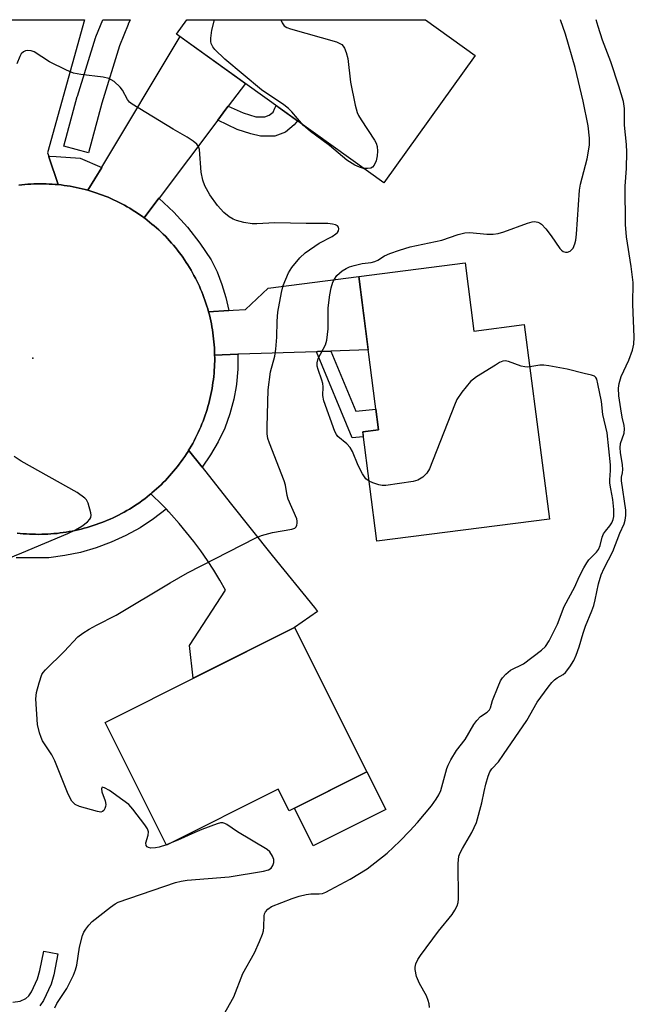
# Model space of a CAD drawing. Units: inches. Extents: x 1255765 to 1261765, y 529453 to 533453.
# Drawn here: x 1256006 to 1256151, y 533221 to 533453 of the extents above; entities that cross this region are included whole.
import ezdxf

# ---------------------------------------------------------------- set-up
doc = ezdxf.new("R2010")
doc.units = ezdxf.units.IN
doc.header["$MEASUREMENT"] = 0
for name, color, linetype in [('BLDG-Footprint', 5, 'Continuous'), ('CULTRL-Pad', 6, 'Continuous'), ('ELEV-Spot Elevation', 7, 'Continuous'), ('TRANS-Non Street Sidewalk', 7, 'Continuous'), ('TRANS-Road', 130, 'Continuous'), ('TRANS-Street Sidewalk', 7, 'Continuous'), ('Undefined', 1, 'Continuous')]:
    doc.layers.add(name, color=color, linetype=linetype)

msp = doc.modelspace()

# ---------------------------------------------------------------- linework, layer by layer
at = {"layer": 'BLDG-Footprint'}
for points, elevation in [([(1256113.36, 533444.94), (1256091.75, 533414.88), (1256042.86, 533450.01), (1256045.3, 533453.4), (1256101.59, 533453.39)], 479.73), ([(1256110.95, 533396), (1256113.03, 533379.89), (1256124.94, 533381.43), (1256130.87, 533335.52), (1256090.12, 533330.26), (1256086.79, 533356.07), (1256090.53, 533356.55), (1256085.85, 533392.75)], 480.06), ([(1256087.79, 533275.86), (1256069.4, 533266.64), (1256066.85, 533271.74), (1256040.49, 533258.54), (1256025.98, 533287.5), (1256070.73, 533309.91)], 479.06)]:
    msp.add_lwpolyline(points, close=True, dxfattribs=dict(at, elevation=elevation))
at = {"layer": 'CULTRL-Pad'}
msp.add_lwpolyline([(1256092.24, 533266.97), (1256075.11, 533258.39), (1256070.66, 533267.27), (1256087.79, 533275.86)], close=True, dxfattribs=at)
at = {"layer": 'ELEV-Spot Elevation'}
msp.add_point((1256008.95, 533373.49, 476.75), dxfattribs=at)
at = {"layer": 'TRANS-Non Street Sidewalk'}
for points in [[(1256025.2, 533433.66), (1256022.06, 533421.97), (1256016.26, 533423.53), (1256019.42, 533435.28), (1256019.45, 533435.39), (1256023.73, 533449.14), (1256023.77, 533449.28), (1256023.81, 533449.37), (1256025.43, 533453.4), (1256031.88, 533453.4), (1256031.46, 533452.33), (1256031.45, 533452.28), (1256029.42, 533447.24)], [(1256052.58, 533429.66), (1256054.53, 533432.25), (1256055.06, 533432.96), (1256058.55, 533431.41), (1256061.56, 533430.44), (1256063.66, 533430.46), (1256064.75, 533430.9), (1256065.66, 533431.59), (1256066.07, 533432.5), (1256066.38, 533433.11), (1256071.4, 533429.5), (1256070.62, 533428.62), (1256068.56, 533426.82), (1256066.03, 533425.91), (1256062.66, 533425.92), (1256060.43, 533426.43), (1256057.14, 533427.49)], [(1256075.9, 533375.03), (1256076.12, 533375.04), (1256079.31, 533375.14), (1256085.14, 533361), (1256089.89, 533361.48), (1256090.53, 533356.55), (1256086.79, 533356.07), (1256086.93, 533354.95), (1256084.3, 533354.68)]]:
    msp.add_lwpolyline(points, close=True, dxfattribs=at)
msp.add_lwpolyline([(1256004.19, 533221.43), (1256005.96, 533221.67), (1256007.31, 533222.31), (1256008.03, 533222.98), (1256008.66, 533223.93), (1256010.01, 533226.96), (1256010.58, 533228.9), (1256011.5, 533233.5), (1256014.86, 533232.83), (1256013.89, 533227.94), (1256013.23, 533225.69), (1256011.45, 533221.82), (1256010.63, 533220.57)], dxfattribs=at)
at = {"layer": 'TRANS-Road'}
for points in [[(1256000.4, 533453.41), (1256021.13, 533453.4), (1256012.43, 533421.98), (1256012.69, 533421.22), (1256012.74, 533421.05), (1256014.94, 533414.46), (1256014.22, 533414.52), (1256013.51, 533414.58), (1256012.79, 533414.61), (1256012.08, 533414.64), (1256011.36, 533414.66), (1256010.65, 533414.66), (1256009.93, 533414.65), (1256009.21, 533414.63), (1256008.5, 533414.6), (1256007.78, 533414.55), (1256007.07, 533414.49), (1256006.36, 533414.42), (1256005.65, 533414.33)], [(1256005.65, 533414.33), (1256006.36, 533414.42), (1256007.07, 533414.49), (1256007.78, 533414.55), (1256008.5, 533414.6), (1256009.21, 533414.63), (1256009.93, 533414.65), (1256010.65, 533414.66), (1256011.36, 533414.66), (1256012.08, 533414.64), (1256012.79, 533414.61), (1256013.51, 533414.58), (1256014.22, 533414.52), (1256014.94, 533414.46), (1256015.65, 533414.38), (1256016.36, 533414.28), (1256017.07, 533414.19), (1256017.77, 533414.07), (1256018.48, 533413.94), (1256019.18, 533413.8), (1256019.88, 533413.65), (1256020.58, 533413.49), (1256021.27, 533413.31), (1256021.96, 533413.12), (1256022.65, 533412.92), (1256023.34, 533412.71), (1256024.02, 533412.48), (1256024.69, 533412.25), (1256025.36, 533412), (1256026.03, 533411.74), (1256026.69, 533411.47), (1256027.35, 533411.18), (1256028, 533410.89), (1256028.65, 533410.59), (1256029.29, 533410.27), (1256029.93, 533409.94), (1256030.56, 533409.61), (1256031.18, 533409.25), (1256031.81, 533408.89), (1256032.42, 533408.52), (1256033.02, 533408.14), (1256033.62, 533407.75), (1256034.21, 533407.34), (1256034.8, 533406.93), (1256035.23, 533406.62), (1256035.38, 533406.51), (1256035.95, 533406.07), (1256036.51, 533405.63), (1256037.06, 533405.17), (1256037.61, 533404.71), (1256038.15, 533404.24), (1256038.68, 533403.76), (1256039.2, 533403.27), (1256039.71, 533402.77), (1256040.22, 533402.26), (1256040.71, 533401.74), (1256041.2, 533401.22), (1256041.68, 533400.68), (1256042.14, 533400.14), (1256042.61, 533399.59), (1256043.05, 533399.03), (1256043.49, 533398.46), (1256043.92, 533397.89), (1256044.33, 533397.31), (1256044.74, 533396.72), (1256045.14, 533396.12), (1256045.53, 533395.52), (1256045.9, 533394.91), (1256046.27, 533394.3), (1256046.63, 533393.68), (1256046.97, 533393.05), (1256047.31, 533392.41), (1256047.63, 533391.77), (1256047.94, 533391.13), (1256048.24, 533390.48), (1256048.53, 533389.82), (1256048.8, 533389.16), (1256049.07, 533388.5), (1256049.32, 533387.83), (1256049.57, 533387.15), (1256049.79, 533386.47), (1256050.01, 533385.79), (1256050.22, 533385.11), (1256050.41, 533384.42), (1256050.6, 533383.72), (1256050.77, 533383.03), (1256050.92, 533382.33), (1256051.07, 533381.63), (1256051.2, 533380.93), (1256051.33, 533380.22), (1256051.43, 533379.51), (1256051.53, 533378.8), (1256051.61, 533378.09), (1256051.69, 533377.38), (1256051.75, 533376.67), (1256051.79, 533375.95), (1256051.83, 533375.23), (1256051.85, 533374.52), (1256051.85, 533374.24), (1256051.86, 533373.55), (1256051.86, 533372.82), (1256051.84, 533372.1), (1256051.81, 533371.37), (1256051.76, 533370.65), (1256051.71, 533369.92), (1256051.64, 533369.2), (1256051.56, 533368.48), (1256051.46, 533367.76), (1256051.36, 533367.04), (1256051.24, 533366.32), (1256051.11, 533365.61), (1256050.96, 533364.9), (1256050.8, 533364.19), (1256050.64, 533363.48), (1256050.46, 533362.78), (1256050.26, 533362.08), (1256050.06, 533361.39), (1256049.84, 533360.69), (1256049.61, 533360), (1256049.37, 533359.32), (1256049.11, 533358.64), (1256048.85, 533357.96), (1256048.57, 533357.29), (1256048.28, 533356.63), (1256047.98, 533355.96), (1256047.67, 533355.31), (1256047.35, 533354.66), (1256047.01, 533354.01), (1256046.67, 533353.38), (1256046.31, 533352.75), (1256045.94, 533352.12), (1256045.71, 533351.74), (1256045.57, 533351.5), (1256045.17, 533350.89), (1256044.78, 533350.28), (1256044.36, 533349.68), (1256043.94, 533349.09), (1256043.51, 533348.5), (1256043.07, 533347.93), (1256042.62, 533347.36), (1256042.16, 533346.8), (1256041.69, 533346.25), (1256041.21, 533345.7), (1256040.72, 533345.17), (1256040.22, 533344.64), (1256039.71, 533344.12), (1256039.19, 533343.61), (1256038.66, 533343.11), (1256038.13, 533342.62), (1256037.59, 533342.14), (1256037.04, 533341.67), (1256036.82, 533341.49), (1256036.48, 533341.2), (1256035.91, 533340.75), (1256035.34, 533340.31), (1256034.75, 533339.88), (1256034.16, 533339.45), (1256033.56, 533339.04), (1256032.96, 533338.64), (1256032.35, 533338.25), (1256031.73, 533337.87), (1256031.1, 533337.5), (1256030.47, 533337.14), (1256029.83, 533336.8), (1256029.19, 533336.46), (1256028.54, 533336.13), (1256027.88, 533335.82), (1256027.23, 533335.52), (1256026.56, 533335.23), (1256025.89, 533334.95), (1256025.21, 533334.68), (1256024.53, 533334.43), (1256023.85, 533334.19), (1256023.16, 533333.96), (1256022.47, 533333.74), (1256021.77, 533333.53), (1256021.07, 533333.33), (1256020.37, 533333.15), (1256019.66, 533332.98), (1256018.96, 533332.82), (1256018.25, 533332.68), (1256017.53, 533332.54), (1256016.82, 533332.42), (1256016.1, 533332.31), (1256015.38, 533332.22), (1256014.66, 533332.14), (1256013.93, 533332.07), (1256013.21, 533332.01), (1256012.49, 533331.97), (1256011.76, 533331.93), (1256011.03, 533331.91), (1256010.31, 533331.9), (1256009.58, 533331.91), (1256008.86, 533331.93), (1256008.13, 533331.96), (1256007.41, 533332), (1256006.69, 533332.06), (1256005.96, 533332.13), (1256005.24, 533332.21)]]:
    msp.add_lwpolyline(points, dxfattribs=at)
for points in [[(1256055.06, 533432.96), (1256054.53, 533432.25), (1256052.58, 533429.66), (1256038.75, 533411.3), (1256038.71, 533411.24), (1256035.23, 533406.62), (1256034.8, 533406.93), (1256034.21, 533407.34), (1256033.62, 533407.75), (1256033.02, 533408.14), (1256032.42, 533408.52), (1256031.81, 533408.89), (1256031.18, 533409.25), (1256030.56, 533409.61), (1256029.93, 533409.94), (1256029.29, 533410.27), (1256028.65, 533410.59), (1256028, 533410.89), (1256027.35, 533411.18), (1256026.69, 533411.47), (1256026.03, 533411.74), (1256025.36, 533412), (1256024.69, 533412.25), (1256024.02, 533412.48), (1256023.34, 533412.71), (1256022.65, 533412.92), (1256021.96, 533413.12), (1256025.2, 533418.53), (1256025.24, 533418.59), (1256043.69, 533449.42), (1256059.11, 533438.34)], [(1256079.31, 533375.14), (1256076.12, 533375.04), (1256075.9, 533375.03), (1256057.57, 533374.43), (1256057.36, 533374.42), (1256051.85, 533374.24), (1256051.85, 533374.52), (1256051.83, 533375.23), (1256051.79, 533375.95), (1256051.75, 533376.67), (1256051.69, 533377.38), (1256051.61, 533378.09), (1256051.53, 533378.8), (1256051.43, 533379.51), (1256051.33, 533380.22), (1256051.2, 533380.93), (1256051.07, 533381.63), (1256050.92, 533382.33), (1256050.77, 533383.03), (1256050.6, 533383.72), (1256050.41, 533384.42), (1256055.16, 533384.74), (1256056.19, 533384.81), (1256059.14, 533385), (1256064.52, 533390.04), (1256085.85, 533392.75), (1256088.09, 533375.43)], [(1256048.87, 533347.74), (1256055.54, 533339.31), (1256065.43, 533326.93), (1256075.38, 533314.6), (1256076.15, 533313.65), (1256070.73, 533309.91), (1256046.78, 533297.91), (1256045.94, 533305.67), (1256054.45, 533318.69), (1256053.08, 533321.07), (1256051.65, 533323.42), (1256050.14, 533325.72), (1256048.57, 533327.98), (1256046.94, 533330.2), (1256045.24, 533332.36), (1256043.48, 533334.47), (1256041.66, 533336.53), (1256041.06, 533337.19), (1256040.45, 533337.83), (1256039.17, 533339.18), (1256037.22, 533341.1), (1256036.82, 533341.49), (1256037.04, 533341.67), (1256037.59, 533342.14), (1256038.13, 533342.62), (1256038.66, 533343.11), (1256039.19, 533343.61), (1256039.71, 533344.12), (1256040.22, 533344.64), (1256040.72, 533345.17), (1256041.21, 533345.7), (1256041.69, 533346.25), (1256042.16, 533346.8), (1256042.62, 533347.36), (1256043.07, 533347.93), (1256043.51, 533348.5), (1256043.94, 533349.09), (1256044.36, 533349.68), (1256044.78, 533350.28), (1256045.17, 533350.89), (1256045.57, 533351.5), (1256045.71, 533351.74)]]:
    msp.add_lwpolyline(points, close=True, dxfattribs=at)
at = {"layer": 'TRANS-Street Sidewalk'}
for points in [[(1256025.2, 533418.53), (1256021.96, 533413.12), (1256021.27, 533413.31), (1256020.58, 533413.49), (1256019.88, 533413.65), (1256019.18, 533413.8), (1256018.48, 533413.94), (1256017.77, 533414.07), (1256017.07, 533414.19), (1256016.36, 533414.28), (1256015.65, 533414.38), (1256014.94, 533414.46), (1256012.74, 533421.05), (1256012.69, 533421.22), (1256014.48, 533421.07), (1256020.13, 533420.68)], [(1256055.16, 533384.74), (1256050.41, 533384.42), (1256050.22, 533385.11), (1256050.01, 533385.79), (1256049.79, 533386.47), (1256049.57, 533387.15), (1256049.32, 533387.83), (1256049.07, 533388.5), (1256048.8, 533389.16), (1256048.53, 533389.82), (1256048.24, 533390.48), (1256047.94, 533391.13), (1256047.63, 533391.77), (1256047.31, 533392.41), (1256046.97, 533393.05), (1256046.63, 533393.68), (1256046.27, 533394.3), (1256045.9, 533394.91), (1256045.53, 533395.52), (1256045.14, 533396.12), (1256044.74, 533396.72), (1256044.33, 533397.31), (1256043.92, 533397.89), (1256043.49, 533398.46), (1256043.05, 533399.03), (1256042.61, 533399.59), (1256042.14, 533400.14), (1256041.68, 533400.68), (1256041.2, 533401.22), (1256040.71, 533401.74), (1256040.22, 533402.26), (1256039.71, 533402.77), (1256039.2, 533403.27), (1256038.68, 533403.76), (1256038.15, 533404.24), (1256037.61, 533404.71), (1256037.06, 533405.17), (1256036.51, 533405.63), (1256035.95, 533406.07), (1256035.38, 533406.51), (1256035.23, 533406.62), (1256038.71, 533411.24), (1256042.18, 533407.96), (1256045.41, 533404.42), (1256048.37, 533400.65), (1256051.04, 533396.69), (1256052.43, 533393.84), (1256053.58, 533390.88), (1256054.5, 533387.84)], [(1256048.87, 533347.74), (1256045.71, 533351.74), (1256045.94, 533352.12), (1256046.31, 533352.75), (1256046.67, 533353.38), (1256047.01, 533354.01), (1256047.35, 533354.66), (1256047.67, 533355.31), (1256047.98, 533355.96), (1256048.28, 533356.63), (1256048.57, 533357.29), (1256048.85, 533357.96), (1256049.11, 533358.64), (1256049.37, 533359.32), (1256049.61, 533360), (1256049.84, 533360.69), (1256050.06, 533361.39), (1256050.26, 533362.08), (1256050.46, 533362.78), (1256050.64, 533363.48), (1256050.8, 533364.19), (1256050.96, 533364.9), (1256051.11, 533365.61), (1256051.24, 533366.32), (1256051.36, 533367.04), (1256051.46, 533367.76), (1256051.56, 533368.48), (1256051.64, 533369.2), (1256051.71, 533369.92), (1256051.76, 533370.65), (1256051.81, 533371.37), (1256051.84, 533372.1), (1256051.86, 533372.82), (1256051.86, 533373.55), (1256051.85, 533374.24), (1256057.36, 533374.42), (1256057.35, 533370.91), (1256057.03, 533367.37), (1256056.92, 533366.77), (1256056.4, 533363.83), (1256055.46, 533360.36), (1256054.22, 533356.98), (1256052.7, 533353.73), (1256050.91, 533350.64), (1256048.9, 533347.76)]]:
    msp.add_lwpolyline(points, close=True, dxfattribs=at)
msp.add_lwpolyline([(1256005.24, 533332.21), (1256005.96, 533332.13), (1256006.69, 533332.06), (1256007.41, 533332), (1256008.13, 533331.96), (1256008.86, 533331.93), (1256009.58, 533331.91), (1256010.31, 533331.9), (1256011.03, 533331.91), (1256011.76, 533331.93), (1256012.49, 533331.97), (1256013.21, 533332.01), (1256013.93, 533332.07), (1256014.66, 533332.14), (1256015.38, 533332.22), (1256016.1, 533332.31), (1256016.82, 533332.42), (1256017.53, 533332.54), (1256018.25, 533332.68), (1256018.96, 533332.82), (1256019.66, 533332.98), (1256020.37, 533333.15), (1256021.07, 533333.33), (1256021.77, 533333.53), (1256022.47, 533333.74), (1256023.16, 533333.96), (1256023.85, 533334.19), (1256024.53, 533334.43), (1256025.21, 533334.68), (1256025.89, 533334.95), (1256026.56, 533335.23), (1256027.23, 533335.52), (1256027.88, 533335.82), (1256028.54, 533336.13), (1256029.19, 533336.46), (1256029.83, 533336.8), (1256030.47, 533337.14), (1256031.1, 533337.5), (1256031.73, 533337.87), (1256032.35, 533338.25), (1256032.96, 533338.64), (1256033.56, 533339.04), (1256034.16, 533339.45), (1256034.75, 533339.88), (1256035.34, 533340.31), (1256035.91, 533340.75), (1256036.48, 533341.2), (1256036.82, 533341.49), (1256037.22, 533341.1), (1256039.17, 533339.18), (1256040.45, 533337.83), (1256040.44, 533337.82), (1256037.45, 533335.54), (1256034.27, 533333.46), (1256030.92, 533331.62), (1256027.44, 533330.03), (1256023.85, 533328.7), (1256020.18, 533327.64), (1256016.47, 533326.87), (1256012.74, 533326.37), (1256004.97, 533326.36)], dxfattribs=at)
at = {"layer": 'Undefined'}
msp.add_line((1256041.18, 533258.88, 478), (1256040.45, 533258.61, 478), dxfattribs=at)
for points, elevation in [([(1256088.29, 533344.45), (1256087.52, 533345.01), (1256086.76, 533346.15), (1256085.73, 533348.17), (1256084.35, 533351.44), (1256083.82, 533352.41), (1256083.06, 533353.3), (1256080.92, 533355.03), (1256080.59, 533355.46), (1256080.2, 533356.22), (1256077.63, 533363.44), (1256077.4, 533364.72), (1256077.46, 533366.7), (1256077.39, 533367.48), (1256077.16, 533368.33), (1256076.26, 533370.8), (1256076.07, 533371.61), (1256076.07, 533372.39), (1256076.32, 533373.4), (1256077.99, 533376.66), (1256078.34, 533377.75), (1256078.62, 533380.41), (1256078.68, 533385.35), (1256079.06, 533388.46), (1256079.38, 533390.11), (1256079.77, 533391.44), (1256080.11, 533392.16), (1256080.72, 533393.02), (1256081.28, 533393.59), (1256081.96, 533394.09), (1256082.92, 533394.67), (1256083.69, 533395.03), (1256084.76, 533395.39), (1256086.69, 533395.88), (1256088.81, 533396.09), (1256089.69, 533396.28), (1256090.39, 533396.62), (1256091.97, 533397.62), (1256093.19, 533398.19), (1256095.49, 533399.02), (1256098.01, 533399.78), (1256105.44, 533401.36), (1256109.35, 533402.67), (1256110.93, 533403.1), (1256112.04, 533403.14), (1256116.1, 533402.79), (1256117.57, 533402.79), (1256118.73, 533402.89), (1256120.13, 533403.3), (1256125.67, 533405.4), (1256126.81, 533405.69), (1256127.37, 533405.74), (1256128.11, 533405.63), (1256128.56, 533405.45), (1256129, 533405.12), (1256129.98, 533404.04), (1256131.26, 533402.37), (1256133.29, 533399.41), (1256133.68, 533399), (1256134.13, 533398.71), (1256134.62, 533398.56), (1256135.13, 533398.53), (1256135.75, 533398.74), (1256136.44, 533399.48), (1256136.9, 533400.47), (1256137.08, 533401.32), (1256137.25, 533402.79), (1256137.94, 533413.14), (1256138.23, 533414.58), (1256139.79, 533420.55), (1256140.3, 533423.77), (1256140.36, 533425.43), (1256140.02, 533428.36), (1256138.83, 533434.16), (1256136.94, 533442.08), (1256134.68, 533449.98), (1256133.49, 533453.39)], 480), ([(1256102.58, 533220.17), (1256102.5, 533221.03), (1256102.27, 533221.85), (1256101.84, 533222.92), (1256100.18, 533225.88), (1256099.53, 533227.5), (1256099.14, 533229.19), (1256099.16, 533229.73), (1256099.36, 533230.52), (1256099.8, 533231.53), (1256100.4, 533232.48), (1256104.7, 533238.22), (1256107.92, 533242.17), (1256108.56, 533243.15), (1256109.08, 533244.19), (1256109.32, 533245.01), (1256109.4, 533245.88), (1256109.32, 533254.19), (1256109.48, 533255.93), (1256109.78, 533256.74), (1256110.32, 533257.77), (1256112.59, 533261.49), (1256113.62, 533263.85), (1256114.94, 533268.51), (1256115.46, 533271.22), (1256115.87, 533272.89), (1256116.42, 533274.83), (1256116.82, 533275.87), (1256117.3, 533276.58), (1256118.81, 533278.23), (1256120.02, 533279.92), (1256125.5, 533287.94), (1256128, 533292.32), (1256130.55, 533295.8), (1256131.44, 533296.93), (1256132.03, 533297.53), (1256132.69, 533298.04), (1256134.08, 533298.83), (1256134.66, 533299.32), (1256135.71, 533300.64), (1256136.63, 533302.09), (1256137.21, 533303.41), (1256137.9, 533305.31), (1256138.8, 533308.56), (1256139.35, 533310.25), (1256140.88, 533313.81), (1256141.36, 533315.11), (1256141.69, 533316.43), (1256142.44, 533320.2), (1256143.09, 533322.34), (1256143.8, 533323.95), (1256145.85, 533327.83), (1256147.45, 533332.15), (1256148.48, 533334.38), (1256148.76, 533335.23), (1256148.89, 533336.34), (1256148.88, 533337.59), (1256147.85, 533344.51), (1256147.86, 533345.39), (1256148.11, 533346.4), (1256148.18, 533347.22), (1256148.08, 533348.34), (1256147.63, 533351.2), (1256147.54, 533352.34), (1256147.67, 533353.32), (1256148.49, 533355.82), (1256148.58, 533356.8), (1256148.49, 533357.58), (1256148.03, 533359.54), (1256147.71, 533361.52), (1256147.27, 533364.64), (1256147.17, 533366.38), (1256147.33, 533367.5), (1256147.81, 533369.15), (1256149.57, 533372.99), (1256150.46, 533375.41), (1256150.76, 533376.78), (1256150.9, 533378.45), (1256150.54, 533386.22), (1256150.53, 533387.67), (1256150.65, 533390), (1256150.6, 533391.39), (1256150.14, 533395.1), (1256149.05, 533402.18), (1256148.83, 533405.02), (1256148.72, 533414.08), (1256149.08, 533418.27), (1256149.16, 533422.16), (1256149.08, 533423.92), (1256148.62, 533428.51), (1256148.59, 533432.44), (1256148.31, 533434.12), (1256147.27, 533437.72), (1256145.33, 533443.47), (1256143.42, 533448.59), (1256142.39, 533451.83), (1256141.92, 533453.39)], 482), ([(1256040.45, 533258.61), (1256038.73, 533258.03), (1256037.87, 533257.86), (1256036.76, 533257.85), (1256036.27, 533257.96), (1256035.9, 533258.16), (1256035.65, 533258.45), (1256035.59, 533259.08), (1256036.14, 533260.87), (1256036.25, 533261.63), (1256036, 533262.36), (1256035.39, 533263.3), (1256032.55, 533267), (1256031.59, 533268.09), (1256030.2, 533269.17), (1256027, 533271.39), (1256025.84, 533272.09), (1256025.34, 533272.18), (1256025.17, 533271.8), (1256025.23, 533271.15), (1256025.99, 533268.96), (1256026.14, 533268.14), (1256026.09, 533267.62), (1256025.94, 533267.14), (1256025.71, 533266.72), (1256025.39, 533266.44), (1256024.95, 533266.35), (1256024.18, 533266.45), (1256019.96, 533267.67), (1256018.94, 533268.15), (1256018.17, 533268.9), (1256017.73, 533269.62), (1256017.14, 533270.95), (1256014.17, 533278.47), (1256013.41, 533279.82), (1256011.25, 533283.15), (1256010.87, 533283.92), (1256010.49, 533285.02), (1256010.06, 533287.02), (1256009.63, 533293.09), (1256009.81, 533294.54), (1256010.41, 533296.84), (1256011.08, 533298.8), (1256011.37, 533299.29), (1256011.92, 533299.95), (1256016.34, 533304.23), (1256019.57, 533307.69), (1256020.73, 533308.56), (1256022.21, 533309.48), (1256023.97, 533310.49), (1256028.57, 533312.86), (1256041.33, 533320.48), (1256045.44, 533322.81), (1256061.57, 533331.08), (1256062.94, 533331.62), (1256065.53, 533332.36), (1256070.06, 533333.11), (1256070.76, 533333.38), (1256071.08, 533333.69), (1256071.27, 533334.08), (1256071.36, 533334.54), (1256071.36, 533335.02), (1256071.24, 533335.57), (1256069.18, 533340.24), (1256068.96, 533341.07), (1256068.55, 533343.52), (1256068.28, 533344.52), (1256064.77, 533353.44), (1256064.44, 533354.53), (1256064.27, 533355.62), (1256064.25, 533357.28), (1256064.5, 533366.02), (1256065.07, 533370.23), (1256066.02, 533373.93), (1256066.33, 533375.64), (1256066.54, 533378.45), (1256066.59, 533382.23), (1256066.75, 533384.38), (1256067.63, 533388.96), (1256068.05, 533390.66), (1256069.31, 533393.64), (1256070.04, 533394.92), (1256071.95, 533397.21), (1256073.25, 533398.38), (1256076.54, 533400.66), (1256079.58, 533402.21), (1256080.49, 533402.81), (1256080.84, 533403.16), (1256081.07, 533403.57), (1256081.14, 533404.01), (1256081.06, 533404.43), (1256080.82, 533404.75), (1256080.41, 533404.96), (1256079.66, 533405.16), (1256078.53, 533405.29), (1256073.47, 533405.25), (1256066.02, 533405.45), (1256061.79, 533405.21), (1256060.71, 533405.22), (1256058.71, 533405.55), (1256057.03, 533405.98), (1256056.24, 533406.29), (1256055.29, 533406.84), (1256053.98, 533407.86), (1256052.51, 533409.55), (1256050.68, 533412.03), (1256049.52, 533414.18), (1256049.09, 533415.49), (1256048.7, 533417.4), (1256048.26, 533422.75), (1256048.03, 533423.46), (1256047.63, 533424.05), (1256046.8, 533424.76), (1256045.4, 533425.69), (1256042.09, 533427.59), (1256032.39, 533433.43), (1256031.75, 533433.97), (1256031.26, 533434.56), (1256030.08, 533436.79), (1256029.59, 533437.47), (1256028.11, 533438.78), (1256026.91, 533439.5), (1256025.52, 533439.83), (1256020.27, 533440.44), (1256018.54, 533440.81), (1256016.91, 533441.5), (1256012.9, 533443.46), (1256009.25, 533445.8), (1256008.55, 533446.07), (1256007.78, 533446.12), (1256007.24, 533446.03), (1256006.75, 533445.85), (1256006.21, 533445.38), (1256005.84, 533444.73), (1256005.19, 533442.98)], 478), ([(1256086.99, 533418.3), (1256086.01, 533418.57), (1256084.91, 533419.05), (1256083.03, 533420.28), (1256078.93, 533423.73), (1256074.48, 533427.03), (1256072.85, 533428.46)], 480), ([(1256052.92, 533216.58), (1256056.37, 533222.69), (1256058.51, 533228.26), (1256061.25, 533233.08), (1256062.47, 533235.81), (1256063.12, 533237.48), (1256063.36, 533238.33), (1256063.45, 533239.19), (1256063.52, 533241.8), (1256063.62, 533242.34), (1256063.84, 533242.82), (1256064.37, 533243.44), (1256065.28, 533244.06), (1256070.12, 533245.95), (1256071.83, 533246.49), (1256073.42, 533246.87), (1256074.59, 533247), (1256076.51, 533247.05), (1256077.28, 533247.14), (1256078.09, 533247.42), (1256079.15, 533247.94), (1256083.85, 533250.52), (1256087.81, 533252.9), (1256092.54, 533256.66), (1256095.53, 533259.45), (1256097.94, 533261.88), (1256099.74, 533263.85), (1256103.02, 533267.8), (1256104.17, 533269.37), (1256104.75, 533270.4), (1256105.21, 533271.45), (1256106.66, 533276.61), (1256106.97, 533277.42), (1256107.61, 533278.67), (1256108.9, 533280.85), (1256110.94, 533283.46), (1256113.05, 533287.01), (1256113.72, 533287.96), (1256114.63, 533288.87), (1256116.19, 533289.93), (1256116.73, 533290.49), (1256116.95, 533290.92), (1256117.46, 533292.64), (1256118.73, 533295.97), (1256119.33, 533297.31), (1256119.79, 533298.04), (1256120.57, 533298.88), (1256121.68, 533299.8), (1256124.73, 533301.32), (1256128.96, 533304.54), (1256129.93, 533305.46), (1256130.84, 533306.8), (1256132.78, 533310.71), (1256134.38, 533314.87), (1256136.87, 533319.51), (1256137.92, 533321.9), (1256138.97, 533323.96), (1256139.67, 533325.21), (1256140.15, 533325.91), (1256141.97, 533327.73), (1256142.41, 533328.29), (1256142.83, 533329.24), (1256143.33, 533331.25), (1256143.64, 533332.06), (1256144.08, 533332.69), (1256145.11, 533333.9), (1256145.57, 533334.61), (1256145.9, 533335.39), (1256146.07, 533336.13), (1256146.09, 533337.8), (1256145.85, 533340.16), (1256145.32, 533342.66), (1256145.14, 533343.97), (1256145.13, 533344.77), (1256145.3, 533346.94), (1256145.29, 533348.28), (1256144.52, 533355.85), (1256143.46, 533360.21), (1256143.15, 533363.24), (1256142.31, 533367.44), (1256142.05, 533368.52), (1256141.83, 533368.97), (1256141.5, 533369.28), (1256140.81, 533369.52), (1256139.08, 533369.84), (1256135.05, 533370.92), (1256130.71, 533371.69), (1256129.55, 533371.85), (1256128.57, 533371.88), (1256126.23, 533371.42)], 480), ([(1256126.23, 533371.42), (1256125.59, 533371.36), (1256125.03, 533371.42), (1256124.2, 533371.64), (1256121.19, 533372.72), (1256120.39, 533372.83), (1256119.87, 533372.77), (1256119.11, 533372.45), (1256118.1, 533371.87), (1256113.62, 533369.07), (1256112.24, 533368.01), (1256110.19, 533365.49), (1256109.04, 533363.77), (1256108.44, 533362.41), (1256102.53, 533347.35), (1256101.95, 533346.34), (1256100.95, 533345.44), (1256099.79, 533344.72), (1256098.74, 533344.34), (1256092.29, 533343.46), (1256091.41, 533343.46), (1256090.57, 533343.62), (1256089.2, 533344.06), (1256088.29, 533344.45)], 480), ([(1255999.77, 533324.9), (1256006.33, 533327.52), (1256017.19, 533332.14), (1256019.03, 533333), (1256020.54, 533333.82), (1256021.87, 533334.86), (1256022.39, 533335.46), (1256022.62, 533335.91), (1256022.67, 533336.42), (1256022.62, 533336.98), (1256021.98, 533339.26), (1256021.59, 533340.03), (1256021.23, 533340.44), (1256019.41, 533341.81), (1256006.2, 533349.14), (1256004.53, 533350.31)], 476), ([(1256014.14, 533220.09), (1256014.62, 533221.17), (1256016.96, 533224.7), (1256018.55, 533227.83), (1256019.02, 533229.12), (1256019.31, 533230.18), (1256019.96, 533234.42), (1256020.67, 533237.18), (1256020.99, 533237.97), (1256021.43, 533238.7), (1256022.13, 533239.62), (1256022.91, 533240.48), (1256027.28, 533243.92), (1256028.39, 533244.67), (1256029.11, 533245.05), (1256042.64, 533249.69), (1256043.97, 533250.04), (1256045.37, 533250.27), (1256055.28, 533251.02), (1256063.37, 533252.38), (1256064.59, 533252.72), (1256065.2, 533253.1), (1256065.62, 533253.71), (1256065.85, 533254.42), (1256065.84, 533255.17), (1256065.52, 533255.95), (1256064.86, 533256.91), (1256064.21, 533257.5), (1256057.28, 533261.64), (1256054.73, 533263.38), (1256054.26, 533263.63), (1256053.77, 533263.77), (1256053.24, 533263.76), (1256052.43, 533263.56), (1256048.83, 533262.22), (1256047.19, 533261.55), (1256043.19, 533259.67), (1256041.18, 533258.88)], 478)]:
    msp.add_lwpolyline(points, dxfattribs=dict(at, elevation=elevation))
for points in [[(1256072.85, 533428.46, 480), (1256071.37, 533430.08, 480), (1256070.08, 533431.69, 480), (1256069.31, 533432.43, 480), (1256068.17, 533433.29, 480), (1256062.87, 533436.88, 480), (1256054.25, 533444.05, 480), (1256051.91, 533446.35, 480), (1256051.42, 533447.01, 480), (1256051.06, 533447.76, 480), (1256050.97, 533448.27, 480), (1256050.95, 533449.06, 480), (1256051.19, 533450.96, 480), (1256051.85, 533453.4, 480)], [(1256067.5, 533453.4, 480), (1256067.79, 533452.64, 480), (1256068.23, 533451.97, 480), (1256068.9, 533451.54, 480), (1256069.72, 533451.25, 480), (1256080.62, 533448.17, 480), (1256081.4, 533447.82, 480), (1256081.83, 533447.52, 480), (1256082.19, 533447.14, 480), (1256082.46, 533446.67, 480), (1256082.89, 533445.63, 480), (1256083.3, 533444.25, 480), (1256083.95, 533438.68, 480), (1256085.04, 533433.22, 480), (1256085.48, 533431.53, 480), (1256085.82, 533430.75, 480), (1256086.4, 533429.77, 480), (1256089.57, 533424.99, 480), (1256089.97, 533424.24, 480), (1256090.19, 533423.47, 480), (1256090.27, 533422.4, 480), (1256090.2, 533421.29, 480), (1256089.95, 533420.12, 480), (1256089.53, 533419.06, 480), (1256089.12, 533418.59, 480), (1256088.7, 533418.38, 480), (1256087.95, 533418.25, 480), (1256086.99, 533418.3, 480)]]:
    msp.add_polyline3d(points, dxfattribs=at)

doc.saveas('drawing.dxf')
